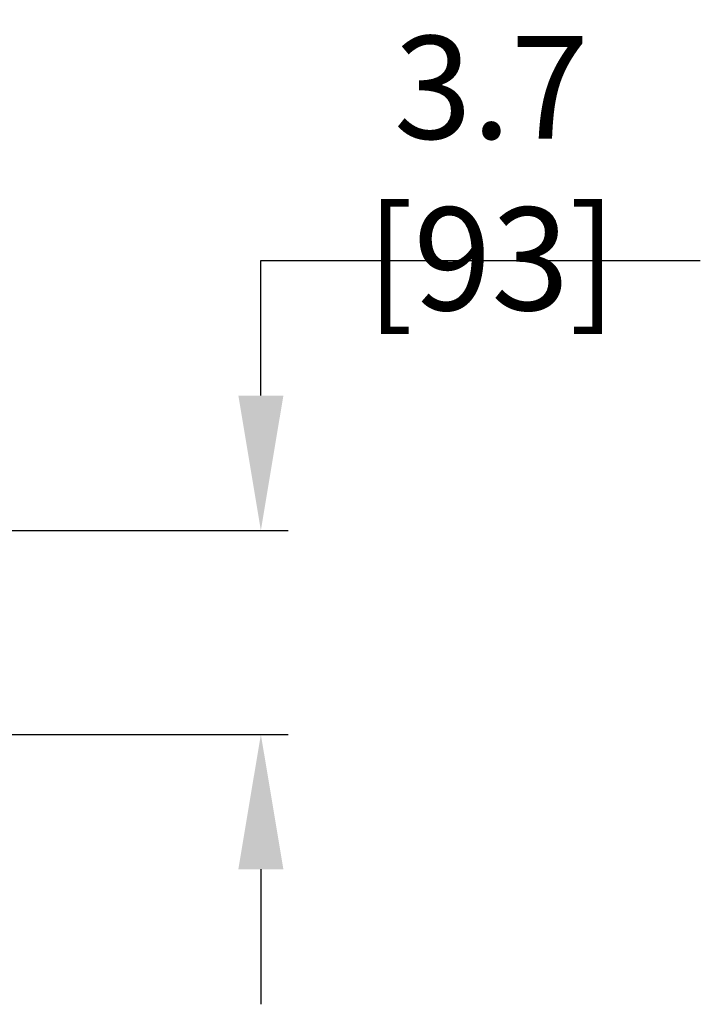
# Model space of a CAD drawing. Units: inches. Extents: x -2 to 332, y 6 to 219.
# Drawn here: x 139 to 152, y 175 to 193 of the extents above; entities that cross this region are included whole.
import ezdxf

# ---------------------------------------------------------------- set-up
doc = ezdxf.new("R2010")
doc.units = ezdxf.units.IN
doc.header["$LTSCALE"] = 6
doc.header["$MEASUREMENT"] = 0
doc.layers.add('Dimensions(ANSI)', color=7, linetype='Continuous', lineweight=25)
doc.styles.add('WattsCenBigText', font='arial.ttf', dxfattribs={"width": 0.9})
doc.dimstyles.new('Dec 3.123[2.12]BigText', dxfattribs={"dimscale": 12.307692, "dimtxt": 0.15, "dimasz": 0.19685, "dimexe": 0.04, "dimexo": 0.04, "dimgap": 0.031496, "dimtad": 1, "dimtih": 1, "dimtoh": 1, "dimdec": 3, "dimrnd": 1e-08, "dimzin": 4, "dimdsep": 46, "dimtxsty": 'WattsCenBigText', "dimcen": 0.09, "dimdle": 0.09, "dimclrd": 7, "dimclre": 7, "dimclrt": 7, "dimadec": 0, "dimazin": 1, "dimtfac": 0.733333, "dimtdec": 3, "dimtofl": 0, "dimtmove": 0, "dimatfit": 3, "dimfxl": 1, "dimtolj": 1, "dimtzin": 4, "dimlwd": 25, "dimlwe": 25, "dimarcsym": 0})

# ---------------------------------------------------------------- blocks, each defined once
blk = doc.blocks.new('*D27')
at = {"layer": 'Defpoints', "color": 0, "linetype": 'Continuous', "transparency": 16777216}
for p in [(131.13, 183.379), (135.901, 179.72), (143.646, 179.72)]:
    blk.add_point(p, dxfattribs=at)
at = {"layer": 'Dimensions(ANSI)', "color": 7, "linetype": 'Continuous', "lineweight": 25, "transparency": 16777216}
for p, q in [((143.646, 185.802), (143.646, 188.225)), ((143.646, 188.225), (151.529, 188.225)), ((132.114, 183.379), (144.138, 183.379)), ((136.885, 179.72), (144.138, 179.72)), ((143.646, 177.298), (143.646, 174.875))]:
    blk.add_line(p, q, dxfattribs=at)
at = {"layer": 'Dimensions(ANSI)', "color": 7, "linetype": 'Continuous', "transparency": 16777216}
for points in [[(143.242, 185.802), (144.05, 185.802), (143.646, 183.379)], [(143.242, 177.298), (144.05, 177.298), (143.646, 179.72)]]:
    blk.add_solid(points, dxfattribs=at)
at = {"layer": 'Dimensions(ANSI)', "color": 7, "linetype": 'Continuous', "lineweight": 25, "transparency": 16777216, "insert": (147.781, 189.795), "char_height": 1.84615, "attachment_point": 5, "style": 'WattsCenBigText'}
blk.add_mtext('\\A1;3.7 [93]', dxfattribs=at)

msp = doc.modelspace()

# ---------------------------------------------------------------- dimensions: what is measured, and where the dimension line sits
at = {"layer": 'Dimensions(ANSI)', "color": 7, "linetype": 'Continuous', "lineweight": 25}
dim = msp.add_linear_dim(base=(143.646, 179.72), p1=(131.13, 183.379), p2=(135.901, 179.72), angle=90, dimstyle='Dec 3.123[2.12]BigText', override={"dimexo": 0.08, "dimdec": 1, "dimtdec": 1, "dimatfit": 1, "dimtvp": -0.25}, dxfattribs=at)
dim.commit()
dim.dimension.update_dxf_attribs({"geometry": '*D27', "text_midpoint": (147.781, 188.225), "dimtype": 160})

doc.saveas('drawing.dxf')
